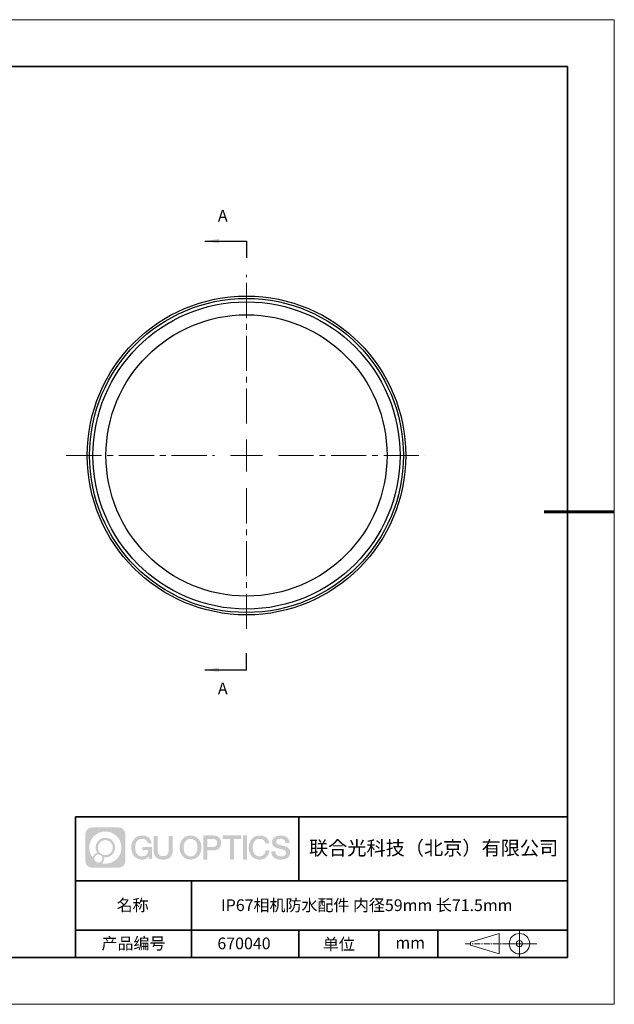
# Model space of a CAD drawing. Units: millimetres. Extents: x 12016 to 37473, y -9451 to -5016.
# Drawn here: x 12186 to 12313, y -7569 to -7359 of the extents above; entities that cross this region are included whole.
import ezdxf

# ---------------------------------------------------------------- set-up
doc = ezdxf.new("R2010")
doc.units = ezdxf.units.MM
doc.header["$LTSCALE"] = 10
doc.linetypes.add('CENTER', pattern=[2, 1.25, -0.25, 0.25, -0.25])
doc.linetypes.add('CENTER2', pattern=[1.125, 0.75, -0.125, 0.125, -0.125])
doc.layers.add('1轮廓实线层', color=7, linetype='Continuous')
doc.layers.add('6文字层', color=3, linetype='Continuous')
for name, color, linetype, lineweight in [('3中心线层', 1, 'CENTER', 9), ('7标注层', 4, 'Continuous', 5), ('粗实线层', 7, 'Continuous', 35), ('细实线层', 7, 'Continuous', 18)]:
    doc.layers.add(name, color=color, linetype=linetype, lineweight=lineweight)
doc.styles.get("Standard").update_dxf_attribs({"font": 'simhei.ttf'})
doc.styles.add('TH-GBD2M', font='calibri.ttf', dxfattribs={"width": 0.8, "height": 2.5})
doc.dimstyles.new('TH-GBD2M', dxfattribs={"dimtxt": 2.5, "dimasz": 3, "dimexe": 2, "dimexo": 0, "dimgap": 1.5, "dimtad": 1, "dimdec": 4, "dimzin": 9, "dimdsep": 46, "dimtxsty": 'TH-GBD2M', "dimcen": 0, "dimclrt": 3, "dimadec": 0, "dimazin": 3, "dimtfac": 1, "dimtdec": 4, "dimtofl": 0, "dimtmove": 0, "dimatfit": 3, "dimfxl": 1, "dimtolj": 1, "dimtzin": 0, "dimarcsym": 0})

# ---------------------------------------------------------------- blocks, each defined once
blk = doc.blocks.new('*X96')
at = {"layer": '粗实线层'}
for p, q in [((138.5, 95), (-138.5, 95)), ((138.5, -95), (138.5, 95)), ((-138.5, -95), (138.5, -95))]:
    blk.add_line(p, q, dxfattribs=at)
at = {"layer": '粗实线层', "lineweight": 60}
blk.add_line((148.5, 0), (133.5, 0), dxfattribs=at)
at = {"layer": '细实线层'}
for p, q in [((148.5, 105), (-148.5, 105)), ((148.5, -105), (148.5, 105)), ((-148.5, -105), (148.5, -105))]:
    blk.add_line(p, q, dxfattribs=at)
blk = doc.blocks.new('*U101')
at = {"layer": '3中心线层', "color": 0, "linetype": 'CENTER2', "transparency": 16777216}
for p, q in [((0, 6.8), (0, 38.56)), ((-38.48, 0), (-6.8, 0)), ((6.8, 0), (38.06, 0)), ((0, -37.01), (0, -6.8))]:
    blk.add_line(p, q, dxfattribs=at)
at = {"layer": '3中心线层', "color": 0, "linetype": 'Continuous', "transparency": 16777216}
for p, q in [((0, -3.4), (0, 3.4)), ((-3.4, 0), (3.4, 0))]:
    blk.add_line(p, q, dxfattribs=at)

msp = doc.modelspace()

# ---------------------------------------------------------------- hatches: boundary and pattern name
at = {"layer": '3中心线层'}
h = msp.add_hatch(color=0, dxfattribs=at)
h.dxf.hatch_style = 1
edge = h.paths.add_edge_path()
edge.add_spline(control_points=[(12208.18338, -7533.09481), (12208.18338, -7532.28094), (12207.52361, -7531.62116), (12206.70973, -7531.62116)], knot_values=[7, 7, 7, 7, 8, 8, 8, 8], degree=3, periodic=0)
edge.add_spline(control_points=[(12206.70973, -7531.62116), (12206.70973, -7531.62116), (12201.06075, -7531.62116), (12201.06075, -7531.62116)], knot_values=[0, 0, 0, 0, 1, 1, 1, 1], degree=3, periodic=0)
edge.add_spline(control_points=[(12201.06075, -7531.62116), (12200.24688, -7531.62116), (12199.5871, -7532.28094), (12199.5871, -7533.09481), (12199.5871, -7533.09481), (12199.5871, -7538.74379), (12199.5871, -7538.74379)], knot_values=[1, 1, 1, 1, 2, 2, 2, 3, 3, 3, 3], degree=3, periodic=0)
edge.add_spline(control_points=[(12199.5871, -7538.74379), (12199.5871, -7539.55767), (12200.24688, -7540.21744), (12201.06075, -7540.21744), (12201.06075, -7540.21744), (12206.70973, -7540.21744), (12206.70973, -7540.21744)], knot_values=[3, 3, 3, 3, 4, 4, 4, 5, 5, 5, 5], degree=3, periodic=0)
edge.add_spline(control_points=[(12206.70973, -7540.21744), (12207.52361, -7540.21744), (12208.18338, -7539.55767), (12208.18338, -7538.74379), (12208.18338, -7538.74379), (12208.18338, -7533.09481), (12208.18338, -7533.09481)], knot_values=[5, 5, 5, 5, 6, 6, 6, 7, 7, 7, 7], degree=3, periodic=0)
edge = h.paths.add_edge_path(flags=16)
edge.add_spline(control_points=[(12200.44673, -7535.9193), (12200.44673, -7534.02027), (12201.98623, -7532.48079), (12203.88526, -7532.48079)], knot_values=[10, 10, 10, 10, 11, 11, 11, 11], degree=3, periodic=0)
edge.add_spline(control_points=[(12203.88526, -7532.48079), (12205.78429, -7532.48079), (12207.32375, -7534.02027), (12207.32375, -7535.9193)], knot_values=[11, 11, 11, 11, 12, 12, 12, 12], degree=3, periodic=0)
edge.add_spline(control_points=[(12207.32375, -7535.9193), (12207.32375, -7537.81834), (12205.78429, -7539.35782), (12203.88526, -7539.35782)], knot_values=[12, 12, 12, 12, 13, 13, 13, 13], degree=3, periodic=0)
edge.add_spline(control_points=[(12203.88526, -7539.35782), (12203.61617, -7539.35782), (12203.35475, -7539.32578), (12203.10356, -7539.26708)], knot_values=[0, 0, 0, 0, 1, 1, 1, 1], degree=3, periodic=0)
edge.add_spline(control_points=[(12203.10356, -7539.26708), (12203.42716, -7539.04593), (12203.63963, -7538.67412), (12203.63963, -7538.25258)], knot_values=[1, 1, 1, 1, 2, 2, 2, 2], degree=3, periodic=0)
edge.add_spline(control_points=[(12203.63963, -7538.25258), (12203.63963, -7538.16182), (12203.6295, -7538.07347), (12203.61081, -7537.98831)], knot_values=[2, 2, 2, 2, 3, 3, 3, 3], degree=3, periodic=0)
edge.add_spline(control_points=[(12203.61081, -7537.98831), (12203.70067, -7538.00022), (12203.79215, -7538.00697), (12203.88525, -7538.00697)], knot_values=[3, 3, 3, 3, 4, 4, 4, 4], degree=3, periodic=0)
edge.add_spline(control_points=[(12203.88525, -7538.00697), (12205.03824, -7538.00697), (12205.97291, -7537.07229), (12205.97291, -7535.9193)], knot_values=[4, 4, 4, 4, 5, 5, 5, 5], degree=3, periodic=0)
edge.add_spline(control_points=[(12205.97291, -7535.9193), (12205.97291, -7534.76632), (12205.03824, -7533.83163), (12203.88525, -7533.83163), (12202.73227, -7533.83163), (12201.79758, -7534.76632), (12201.79758, -7535.9193)], knot_values=[5, 5, 5, 5, 6, 6, 6, 7, 7, 7, 7], degree=3, periodic=0)
edge.add_spline(control_points=[(12201.79758, -7535.9193), (12201.79758, -7536.33878), (12201.92164, -7536.72912), (12202.13459, -7537.0563)], knot_values=[7, 7, 7, 7, 8, 8, 8, 8], degree=3, periodic=0)
edge.add_spline(control_points=[(12202.13459, -7537.0563), (12201.65009, -7537.16807), (12201.27514, -7537.56616), (12201.19815, -7538.06305)], knot_values=[8, 8, 8, 8, 9, 9, 9, 9], degree=3, periodic=0)
edge.add_spline(control_points=[(12201.19815, -7538.06305), (12200.72837, -7537.47514), (12200.44673, -7536.73037), (12200.44673, -7535.9193)], knot_values=[9, 9, 9, 9, 10, 10, 10, 10], degree=3, periodic=0)
edge = h.paths.add_edge_path(flags=16)
edge.add_spline(control_points=[(12202.28879, -7535.9193), (12202.28879, -7535.03761), (12203.00356, -7534.32285), (12203.88525, -7534.32285), (12204.76694, -7534.32285), (12205.4817, -7535.03761), (12205.4817, -7535.9193), (12205.4817, -7536.801), (12204.76694, -7537.51575), (12203.88525, -7537.51575), (12203.00356, -7537.51575), (12202.28879, -7536.801), (12202.28879, -7535.9193)], knot_values=[0, 0, 0, 0, 1, 1, 1, 2, 2, 2, 3, 3, 3, 4, 4, 4, 4], degree=3, periodic=0)
edge = h.paths.add_edge_path(flags=16)
edge.add_spline(control_points=[(12201.55197, -7538.25258), (12201.55197, -7537.77782), (12201.93684, -7537.39295), (12202.4116, -7537.39295), (12202.88636, -7537.39295), (12203.27122, -7537.77782), (12203.27122, -7538.25258)], knot_values=[1, 1, 1, 1, 2, 2, 2, 3, 3, 3, 3], degree=3, periodic=0)
edge.add_spline(control_points=[(12203.27122, -7538.25258), (12203.27122, -7538.72734), (12202.88636, -7539.11221), (12202.4116, -7539.11221)], knot_values=[3, 3, 3, 3, 4, 4, 4, 4], degree=3, periodic=0)
edge.add_spline(control_points=[(12202.4116, -7539.11221), (12201.93684, -7539.11221), (12201.55197, -7538.72734), (12201.55197, -7538.25258)], knot_values=[0, 0, 0, 0, 1, 1, 1, 1], degree=3, periodic=0)
edge = h.paths.add_edge_path()
edge.add_spline(control_points=[(12212.95428, -7535.02048), (12212.95428, -7535.02048), (12213.77767, -7535.02048), (12213.77767, -7535.02048), (12213.64942, -7533.91033), (12212.76527, -7533.33801), (12211.71242, -7533.33801)], knot_values=[5, 5, 5, 5, 6, 6, 6, 7, 7, 7, 7], degree=3, periodic=0)
edge.add_spline(control_points=[(12211.71242, -7533.33801), (12210.26812, -7533.33801), (12209.40424, -7534.51024), (12209.40424, -7535.91689)], knot_values=[4, 4, 4, 4, 5, 5, 5, 5], degree=3, periodic=0)
edge.add_spline(control_points=[(12209.40424, -7535.91689), (12209.40424, -7537.32357), (12210.26812, -7538.49578), (12211.71242, -7538.49578)], knot_values=[3, 3, 3, 3, 4, 4, 4, 4], degree=3, periodic=0)
edge.add_spline(control_points=[(12211.71242, -7538.49578), (12212.29958, -7538.49578), (12212.7113, -7538.3234), (12213.16346, -7537.79934)], knot_values=[2, 2, 2, 2, 3, 3, 3, 3], degree=3, periodic=0)
edge.add_spline(control_points=[(12213.16346, -7537.79934), (12213.16346, -7537.79934), (12213.29171, -7538.37856), (12213.29171, -7538.37856), (12213.29171, -7538.37856), (12213.4267, -7538.37856), (12213.56168, -7538.37856)], knot_values=[0.5, 0.5, 0.5, 0.5, 1.5, 1.5, 1.5, 2, 2, 2, 2], degree=3, periodic=0)
edge.add_spline(control_points=[(12213.56168, -7538.37856), (12213.69666, -7538.37856), (12213.83164, -7538.37856), (12213.83164, -7538.37856), (12213.83164, -7538.37856), (12213.83164, -7538.21648), (12213.83164, -7537.97336)], knot_values=[14.749965, 14.749965, 14.749965, 14.749965, 15.249965, 15.249965, 15.249965, 15.5, 15.5, 15.5, 15.5], degree=3, periodic=0)
edge.add_spline(control_points=[(12213.83164, -7537.97336), (12213.83164, -7537.73027), (12213.83164, -7537.40619), (12213.83164, -7537.08211)], knot_values=[14.49997, 14.49997, 14.49997, 14.49997, 14.749965, 14.749965, 14.749965, 14.749965], degree=3, periodic=0)
edge.add_spline(control_points=[(12213.83164, -7537.08211), (12213.83164, -7536.92007), (12213.83164, -7536.75803), (12213.83164, -7536.60612)], knot_values=[14.3749725, 14.3749725, 14.3749725, 14.3749725, 14.49997, 14.49997, 14.49997, 14.49997], degree=3, periodic=0)
edge.add_spline(control_points=[(12213.83164, -7536.60612), (12213.83164, -7536.37826), (12213.83164, -7536.17319), (12213.83164, -7536.02509)], knot_values=[14.18747625, 14.18747625, 14.18747625, 14.18747625, 14.3749725, 14.3749725, 14.3749725, 14.3749725], degree=3, periodic=0)
edge.add_spline(control_points=[(12213.83164, -7536.02509), (12213.83164, -7535.97573), (12213.83164, -7535.93269), (12213.83164, -7535.89725)], knot_values=[14.1249775, 14.1249775, 14.1249775, 14.1249775, 14.18747625, 14.18747625, 14.18747625, 14.18747625], degree=3, periodic=0)
edge.add_spline(control_points=[(12213.83164, -7535.89725), (12213.83164, -7535.87953), (12213.83164, -7535.86371), (12213.83164, -7535.84994)], knot_values=[14.093728125, 14.093728125, 14.093728125, 14.093728125, 14.1249775, 14.1249775, 14.1249775, 14.1249775], degree=3, periodic=0)
edge.add_spline(control_points=[(12213.83164, -7535.84994), (12213.83164, -7535.83618), (12213.83164, -7535.82447), (12213.83164, -7535.81498)], knot_values=[14.06247875, 14.06247875, 14.06247875, 14.06247875, 14.093728125, 14.093728125, 14.093728125, 14.093728125], degree=3, periodic=0)
edge.add_spline(control_points=[(12213.83164, -7535.78588), (12213.83164, -7535.78588), (12213.83164, -7535.78588), (12213.83164, -7535.78588), (12213.83164, -7535.78588), (12213.83164, -7535.78589), (12213.83164, -7535.78589)], knot_values=[13.999979582, 13.999979582, 13.999979582, 13.999979582, 14, 14, 14, 14.000712407, 14.000712407, 14.000712407, 14.000712407], degree=3, periodic=0)
edge.add_spline(control_points=[(12213.83164, -7535.78588), (12213.8316, -7535.78588), (12213.31867, -7535.78588), (12212.80575, -7535.78588)], knot_values=[13.49999, 13.49999, 13.49999, 13.49999, 13.999979582, 13.999979582, 13.999979582, 13.999979582], degree=3, periodic=0)
edge.add_spline(control_points=[(12212.80575, -7535.78588), (12212.29283, -7535.78588), (12211.77992, -7535.78588), (12211.77992, -7535.78588), (12211.77992, -7535.78588), (12211.77992, -7535.78588), (12211.77992, -7535.78589)], knot_values=[12.999023436, 12.999023436, 12.999023436, 12.999023436, 13.499013436, 13.499013436, 13.499013436, 13.49999, 13.49999, 13.49999, 13.49999], degree=3, periodic=0)
edge.add_spline(control_points=[(12211.77992, -7535.79324), (12211.77992, -7535.79564), (12211.77992, -7535.7986), (12211.77992, -7535.80208)], knot_values=[12.906251875, 12.906251875, 12.906251875, 12.906251875, 12.93750125, 12.93750125, 12.93750125, 12.93750125], degree=3, periodic=0)
edge.add_spline(control_points=[(12211.77992, -7535.81403), (12211.77992, -7535.82299), (12211.77992, -7535.83386), (12211.77992, -7535.84634)], knot_values=[12.81250375, 12.81250375, 12.81250375, 12.81250375, 12.8750025, 12.8750025, 12.8750025, 12.8750025], degree=3, periodic=0)
edge.add_spline(control_points=[(12211.77992, -7535.84634), (12211.77992, -7535.85881), (12211.77992, -7535.87288), (12211.77992, -7535.88824)], knot_values=[12.750005, 12.750005, 12.750005, 12.750005, 12.81250375, 12.81250375, 12.81250375, 12.81250375], degree=3, periodic=0)
edge.add_spline(control_points=[(12211.77992, -7535.88824), (12211.77992, -7535.91894), (12211.77992, -7535.95476), (12211.77992, -7535.99315)], knot_values=[12.6250075, 12.6250075, 12.6250075, 12.6250075, 12.750005, 12.750005, 12.750005, 12.750005], degree=3, periodic=0)
edge.add_spline(control_points=[(12211.77992, -7535.99315), (12211.77992, -7536.03153), (12211.77992, -7536.07247), (12211.77992, -7536.11341)], knot_values=[12.50001, 12.50001, 12.50001, 12.50001, 12.6250075, 12.6250075, 12.6250075, 12.6250075], degree=3, periodic=0)
edge.add_spline(control_points=[(12211.77992, -7536.11341), (12211.77992, -7536.19529), (12211.77992, -7536.27718), (12211.77992, -7536.33859)], knot_values=[12.250015, 12.250015, 12.250015, 12.250015, 12.50001, 12.50001, 12.50001, 12.50001], degree=3, periodic=0)
edge.add_spline(control_points=[(12211.77992, -7536.33859), (12211.77992, -7536.40001), (12211.77992, -7536.44096), (12211.77992, -7536.44096), (12211.77992, -7536.44096), (12211.77992, -7536.44096), (12211.77992, -7536.44096)], knot_values=[11.999287593, 11.999287593, 11.999287593, 11.999287593, 12.249302593, 12.249302593, 12.249302593, 12.250015, 12.250015, 12.250015, 12.250015], degree=3, periodic=0)
edge.add_spline(control_points=[(12211.79431, -7536.44096), (12211.799, -7536.44096), (12211.8048, -7536.44096), (12211.8116, -7536.44096)], knot_values=[11.906271875, 11.906271875, 11.906271875, 11.906271875, 11.93752125, 11.93752125, 11.93752125, 11.93752125], degree=3, periodic=0)
edge.add_spline(control_points=[(12211.8116, -7536.44096), (12211.81841, -7536.44096), (12211.82624, -7536.44096), (12211.835, -7536.44096)], knot_values=[11.8750225, 11.8750225, 11.8750225, 11.8750225, 11.906271875, 11.906271875, 11.906271875, 11.906271875], degree=3, periodic=0)
edge.add_spline(control_points=[(12211.835, -7536.44096), (12211.85253, -7536.44096), (12211.87382, -7536.44096), (12211.89823, -7536.44096)], knot_values=[11.81252375, 11.81252375, 11.81252375, 11.81252375, 11.8750225, 11.8750225, 11.8750225, 11.8750225], degree=3, periodic=0)
edge.add_spline(control_points=[(12211.89823, -7536.44096), (12211.92265, -7536.44096), (12211.9502, -7536.44096), (12211.98025, -7536.44096)], knot_values=[11.750025, 11.750025, 11.750025, 11.750025, 11.81252375, 11.81252375, 11.81252375, 11.81252375], degree=3, periodic=0)
edge.add_spline(control_points=[(12211.98025, -7536.44096), (12212.04035, -7536.44096), (12212.11048, -7536.44096), (12212.18561, -7536.44096)], knot_values=[11.6250275, 11.6250275, 11.6250275, 11.6250275, 11.750025, 11.750025, 11.750025, 11.750025], degree=3, periodic=0)
edge.add_spline(control_points=[(12212.18561, -7536.44096), (12212.26074, -7536.44096), (12212.34089, -7536.44096), (12212.42103, -7536.44096)], knot_values=[11.50003, 11.50003, 11.50003, 11.50003, 11.6250275, 11.6250275, 11.6250275, 11.6250275], degree=3, periodic=0)
edge.add_spline(control_points=[(12212.42103, -7536.44096), (12212.58132, -7536.44096), (12212.74162, -7536.44096), (12212.86184, -7536.44096)], knot_values=[11.250035, 11.250035, 11.250035, 11.250035, 11.50003, 11.50003, 11.50003, 11.50003], degree=3, periodic=0)
edge.add_spline(control_points=[(12212.86184, -7536.44096), (12212.98209, -7536.44096), (12213.06226, -7536.44096), (12213.06226, -7536.44096), (12213.04874, -7537.2753), (12212.57631, -7537.80625), (12211.71242, -7537.79245)], knot_values=[10, 10, 10, 10, 10.250035, 10.250035, 10.250035, 11.250035, 11.250035, 11.250035, 11.250035], degree=3, periodic=0)
edge.add_spline(control_points=[(12211.71242, -7537.79245), (12210.67984, -7537.79245), (12210.2479, -7536.86158), (12210.2479, -7535.91689)], knot_values=[9, 9, 9, 9, 10, 10, 10, 10], degree=3, periodic=0)
edge.add_spline(control_points=[(12210.2479, -7535.91689), (12210.2479, -7534.97223), (12210.67984, -7534.04134), (12211.71242, -7534.04134)], knot_values=[8, 8, 8, 8, 9, 9, 9, 9], degree=3, periodic=0)
edge.add_spline(control_points=[(12211.71242, -7534.04134), (12212.31985, -7534.04134), (12212.87325, -7534.37232), (12212.95428, -7535.02048)], knot_values=[7, 7, 7, 7, 8, 8, 8, 8], degree=3, periodic=0)
edge = h.paths.add_edge_path()
edge.add_spline(control_points=[(12215.06628, -7536.32613), (12215.06628, -7536.32613), (12215.06628, -7533.46081), (12215.06628, -7533.46081), (12215.06628, -7533.46081), (12214.84986, -7533.46081), (12214.63344, -7533.46081)], knot_values=[0.5, 0.5, 0.5, 0.5, 1.5, 1.5, 1.5, 2, 2, 2, 2], degree=3, periodic=0)
edge.add_spline(control_points=[(12214.63344, -7533.46081), (12214.41701, -7533.46081), (12214.20059, -7533.46081), (12214.20059, -7533.46081), (12214.20059, -7533.46081), (12214.20059, -7534.24775), (12214.20059, -7535.03468)], knot_values=[9.5, 9.5, 9.5, 9.5, 10, 10, 10, 10.5, 10.5, 10.5, 10.5], degree=3, periodic=0)
edge.add_spline(control_points=[(12214.20059, -7535.03468), (12214.20059, -7535.82161), (12214.20059, -7536.60854), (12214.20059, -7536.60854), (12214.20059, -7537.86899), (12215.0109, -7538.49578), (12216.22982, -7538.49578)], knot_values=[8, 8, 8, 8, 8.5, 8.5, 8.5, 9.5, 9.5, 9.5, 9.5], degree=3, periodic=0)
edge.add_spline(control_points=[(12216.22982, -7538.49578), (12217.44874, -7538.49578), (12218.25904, -7537.86899), (12218.25904, -7536.60854)], knot_values=[7, 7, 7, 7, 8, 8, 8, 8], degree=3, periodic=0)
edge.add_spline(control_points=[(12218.25904, -7536.60854), (12218.25904, -7536.60854), (12218.25904, -7533.46081), (12218.25904, -7533.46081), (12218.25904, -7533.46081), (12218.04261, -7533.46081), (12217.82617, -7533.46081)], knot_values=[5.5, 5.5, 5.5, 5.5, 6.5, 6.5, 6.5, 7, 7, 7, 7], degree=3, periodic=0)
edge.add_spline(control_points=[(12217.82617, -7533.46081), (12217.60974, -7533.46081), (12217.39331, -7533.46081), (12217.39331, -7533.46081), (12217.39331, -7533.46081), (12217.39331, -7534.17714), (12217.39331, -7534.89347)], knot_values=[4.5, 4.5, 4.5, 4.5, 5, 5, 5, 5.5, 5.5, 5.5, 5.5], degree=3, periodic=0)
edge.add_spline(control_points=[(12217.39331, -7534.89347), (12217.39331, -7535.6098), (12217.39331, -7536.32613), (12217.39331, -7536.32613), (12217.39331, -7536.98736), (12217.35176, -7537.75191), (12216.22982, -7537.75191)], knot_values=[3, 3, 3, 3, 3.5, 3.5, 3.5, 4.5, 4.5, 4.5, 4.5], degree=3, periodic=0)
edge.add_spline(control_points=[(12216.22982, -7537.75191), (12215.10783, -7537.75191), (12215.06628, -7536.98736), (12215.06628, -7536.32613)], knot_values=[2, 2, 2, 2, 3, 3, 3, 3], degree=3, periodic=0)
edge = h.paths.add_edge_path()
edge.add_spline(control_points=[(12224.40821, -7535.92346), (12224.40821, -7537.32325), (12223.53366, -7538.48972), (12222.07153, -7538.48972), (12220.60939, -7538.48972), (12219.73484, -7537.32325), (12219.73484, -7535.92346), (12219.73484, -7534.52368), (12220.60939, -7533.35719), (12222.07153, -7533.35719), (12223.53366, -7533.35719), (12224.40821, -7534.52368), (12224.40821, -7535.92346)], knot_values=[0, 0, 0, 0, 1, 1, 1, 2, 2, 2, 3, 3, 3, 4, 4, 4, 4], degree=3, periodic=0)
edge = h.paths.add_edge_path(flags=16)
edge.add_spline(control_points=[(12222.07153, -7534.05708), (12223.1169, -7534.05708), (12223.55417, -7534.98341), (12223.55417, -7535.92346)], knot_values=[2, 2, 2, 2, 3, 3, 3, 3], degree=3, periodic=0)
edge.add_spline(control_points=[(12223.55417, -7535.92346), (12223.55417, -7536.86352), (12223.1169, -7537.78984), (12222.07153, -7537.78984)], knot_values=[1, 1, 1, 1, 2, 2, 2, 2], degree=3, periodic=0)
edge.add_spline(control_points=[(12222.07153, -7537.78984), (12221.02619, -7537.78984), (12220.58892, -7536.86352), (12220.58892, -7535.92346)], knot_values=[0, 0, 0, 0, 1, 1, 1, 1], degree=3, periodic=0)
edge.add_spline(control_points=[(12220.58892, -7535.92346), (12220.58892, -7534.98341), (12221.02619, -7534.05708), (12222.07153, -7534.05708)], knot_values=[3, 3, 3, 3, 4, 4, 4, 4], degree=3, periodic=0)
edge = h.paths.add_edge_path()
edge.add_spline(control_points=[(12228.58964, -7534.93446), (12228.58964, -7534.29156), (12228.32319, -7533.33801), (12226.92936, -7533.33801)], knot_values=[1, 1, 1, 1, 2, 2, 2, 2], degree=3, periodic=0)
edge.add_spline(control_points=[(12226.92936, -7533.33801), (12226.92936, -7533.33801), (12224.77716, -7533.33801), (12224.77716, -7533.33801), (12224.77716, -7533.33801), (12224.77716, -7533.66046), (12224.77716, -7534.14411)], knot_values=[6.749965, 6.749965, 6.749965, 6.749965, 7.749965, 7.749965, 7.749965, 8, 8, 8, 8], degree=3, periodic=0)
edge.add_spline(control_points=[(12224.77716, -7534.14411), (12224.77716, -7534.62769), (12224.77716, -7535.27242), (12224.77716, -7535.91713)], knot_values=[6.49997, 6.49997, 6.49997, 6.49997, 6.749965, 6.749965, 6.749965, 6.749965], degree=3, periodic=0)
edge.add_spline(control_points=[(12224.77716, -7535.91713), (12224.77716, -7536.23948), (12224.77716, -7536.56183), (12224.77716, -7536.86403)], knot_values=[6.3749725, 6.3749725, 6.3749725, 6.3749725, 6.49997, 6.49997, 6.49997, 6.49997], degree=3, periodic=0)
edge.add_spline(control_points=[(12224.77716, -7536.86403), (12224.77716, -7537.16623), (12224.77716, -7537.44827), (12224.77716, -7537.69002)], knot_values=[6.249975, 6.249975, 6.249975, 6.249975, 6.3749725, 6.3749725, 6.3749725, 6.3749725], degree=3, periodic=0)
edge.add_spline(control_points=[(12224.77716, -7537.69002), (12224.77716, -7537.8109), (12224.77716, -7537.9217), (12224.77716, -7538.01991)], knot_values=[6.18747625, 6.18747625, 6.18747625, 6.18747625, 6.249975, 6.249975, 6.249975, 6.249975], degree=3, periodic=0)
edge.add_spline(control_points=[(12224.77716, -7538.01991), (12224.77716, -7538.11811), (12224.77716, -7538.20373), (12224.77716, -7538.27423)], knot_values=[6.1249775, 6.1249775, 6.1249775, 6.1249775, 6.18747625, 6.18747625, 6.18747625, 6.18747625], degree=3, periodic=0)
edge.add_spline(control_points=[(12224.77716, -7538.27423), (12224.77716, -7538.30948), (12224.77716, -7538.34096), (12224.77716, -7538.36834)], knot_values=[6.093728125, 6.093728125, 6.093728125, 6.093728125, 6.1249775, 6.1249775, 6.1249775, 6.1249775], degree=3, periodic=0)
edge.add_spline(control_points=[(12224.77716, -7538.36834), (12224.77716, -7538.39572), (12224.77716, -7538.41901), (12224.77716, -7538.43789)], knot_values=[6.06247875, 6.06247875, 6.06247875, 6.06247875, 6.093728125, 6.093728125, 6.093728125, 6.093728125], degree=3, periodic=0)
edge.add_spline(control_points=[(12224.77716, -7538.43789), (12224.77716, -7538.44733), (12224.77716, -7538.45567), (12224.77716, -7538.46287)], knot_values=[6.046854062, 6.046854062, 6.046854062, 6.046854062, 6.06247875, 6.06247875, 6.06247875, 6.06247875], degree=3, periodic=0)
edge.add_spline(control_points=[(12224.77716, -7538.46287), (12224.77716, -7538.47007), (12224.77716, -7538.47613), (12224.77716, -7538.481)], knot_values=[6.031229375, 6.031229375, 6.031229375, 6.031229375, 6.046854063, 6.046854063, 6.046854063, 6.046854063], degree=3, periodic=0)
edge.add_spline(control_points=[(12224.77716, -7538.49578), (12224.77716, -7538.49578), (12224.77716, -7538.49578), (12224.77716, -7538.49578), (12224.77716, -7538.49578), (12224.77716, -7538.49578), (12224.77716, -7538.49578)], knot_values=[5.999979147, 5.999979147, 5.999979147, 5.999979147, 6, 6, 6, 6.000468271, 6.000468271, 6.000468271, 6.000468271], degree=3, periodic=0)
edge.add_spline(control_points=[(12224.77716, -7538.49578), (12224.77718, -7538.49578), (12224.99069, -7538.49578), (12225.20421, -7538.49578)], knot_values=[5.49999, 5.49999, 5.49999, 5.49999, 5.999979147, 5.999979147, 5.999979147, 5.999979147], degree=3, periodic=0)
edge.add_spline(control_points=[(12225.20421, -7538.49578), (12225.41772, -7538.49578), (12225.63123, -7538.49578), (12225.63123, -7538.49578), (12225.63123, -7538.49578), (12225.63123, -7538.49578), (12225.63123, -7538.49578)], knot_values=[4.999511718, 4.999511718, 4.999511718, 4.999511718, 5.499501718, 5.499501718, 5.499501718, 5.49999, 5.49999, 5.49999, 5.49999], degree=3, periodic=0)
edge.add_spline(control_points=[(12225.63123, -7538.48314), (12225.63123, -7538.48038), (12225.63123, -7538.47718), (12225.63123, -7538.47355)], knot_values=[4.93750125, 4.93750125, 4.93750125, 4.93750125, 4.953125938, 4.953125938, 4.953125938, 4.953125938], degree=3, periodic=0)
edge.add_spline(control_points=[(12225.63123, -7538.47355), (12225.63123, -7538.4663), (12225.63123, -7538.45736), (12225.63123, -7538.44685)], knot_values=[4.906251875, 4.906251875, 4.906251875, 4.906251875, 4.93750125, 4.93750125, 4.93750125, 4.93750125], degree=3, periodic=0)
edge.add_spline(control_points=[(12225.63123, -7538.44685), (12225.63123, -7538.43634), (12225.63123, -7538.42426), (12225.63123, -7538.41073)], knot_values=[4.8750025, 4.8750025, 4.8750025, 4.8750025, 4.906251875, 4.906251875, 4.906251875, 4.906251875], degree=3, periodic=0)
edge.add_spline(control_points=[(12225.63123, -7538.41073), (12225.63123, -7538.38367), (12225.63123, -7538.35081), (12225.63123, -7538.31312)], knot_values=[4.81250375, 4.81250375, 4.81250375, 4.81250375, 4.8750025, 4.8750025, 4.8750025, 4.8750025], degree=3, periodic=0)
edge.add_spline(control_points=[(12225.63123, -7538.31312), (12225.63123, -7538.27543), (12225.63123, -7538.23291), (12225.63123, -7538.18652)], knot_values=[4.750005, 4.750005, 4.750005, 4.750005, 4.81250375, 4.81250375, 4.81250375, 4.81250375], degree=3, periodic=0)
edge.add_spline(control_points=[(12225.63123, -7538.18652), (12225.63123, -7538.09374), (12225.63123, -7537.9855), (12225.63123, -7537.86953)], knot_values=[4.6250075, 4.6250075, 4.6250075, 4.6250075, 4.750005, 4.750005, 4.750005, 4.750005], degree=3, periodic=0)
edge.add_spline(control_points=[(12225.63123, -7537.86953), (12225.63123, -7537.75356), (12225.63123, -7537.62986), (12225.63123, -7537.50615)], knot_values=[4.50001, 4.50001, 4.50001, 4.50001, 4.6250075, 4.6250075, 4.6250075, 4.6250075], degree=3, periodic=0)
edge.add_spline(control_points=[(12225.63123, -7537.50615), (12225.63123, -7537.25874), (12225.63123, -7537.01133), (12225.63123, -7536.82576)], knot_values=[4.250015, 4.250015, 4.250015, 4.250015, 4.50001, 4.50001, 4.50001, 4.50001], degree=3, periodic=0)
edge.add_spline(control_points=[(12225.63123, -7536.82576), (12225.63123, -7536.64019), (12225.63123, -7536.51646), (12225.63123, -7536.51646), (12225.63123, -7536.51646), (12225.63123, -7536.51646), (12225.63123, -7536.51646)], knot_values=[3.999287593, 3.999287593, 3.999287593, 3.999287593, 4.249302593, 4.249302593, 4.249302593, 4.250015, 4.250015, 4.250015, 4.250015], degree=3, periodic=0)
edge.add_spline(control_points=[(12225.6458, -7536.51646), (12225.65055, -7536.51646), (12225.65641, -7536.51646), (12225.6633, -7536.51646)], knot_values=[3.906271875, 3.906271875, 3.906271875, 3.906271875, 3.93752125, 3.93752125, 3.93752125, 3.93752125], degree=3, periodic=0)
edge.add_spline(control_points=[(12225.6633, -7536.51646), (12225.6702, -7536.51646), (12225.67812, -7536.51646), (12225.68699, -7536.51646)], knot_values=[3.8750225, 3.8750225, 3.8750225, 3.8750225, 3.906271875, 3.906271875, 3.906271875, 3.906271875], degree=3, periodic=0)
edge.add_spline(control_points=[(12225.68699, -7536.51646), (12225.70474, -7536.51646), (12225.72628, -7536.51646), (12225.751, -7536.51646)], knot_values=[3.81252375, 3.81252375, 3.81252375, 3.81252375, 3.8750225, 3.8750225, 3.8750225, 3.8750225], degree=3, periodic=0)
edge.add_spline(control_points=[(12225.751, -7536.51646), (12225.77572, -7536.51646), (12225.8036, -7536.51646), (12225.83403, -7536.51646)], knot_values=[3.750025, 3.750025, 3.750025, 3.750025, 3.81252375, 3.81252375, 3.81252375, 3.81252375], degree=3, periodic=0)
edge.add_spline(control_points=[(12225.83403, -7536.51646), (12225.89487, -7536.51646), (12225.96586, -7536.51646), (12226.04192, -7536.51646)], knot_values=[3.6250275, 3.6250275, 3.6250275, 3.6250275, 3.750025, 3.750025, 3.750025, 3.750025], degree=3, periodic=0)
edge.add_spline(control_points=[(12226.04192, -7536.51646), (12226.11797, -7536.51646), (12226.1991, -7536.51646), (12226.28024, -7536.51646)], knot_values=[3.50003, 3.50003, 3.50003, 3.50003, 3.6250275, 3.6250275, 3.6250275, 3.6250275], degree=3, periodic=0)
edge.add_spline(control_points=[(12226.28024, -7536.51646), (12226.4425, -7536.51646), (12226.60477, -7536.51646), (12226.72647, -7536.51646)], knot_values=[3.250035, 3.250035, 3.250035, 3.250035, 3.50003, 3.50003, 3.50003, 3.50003], degree=3, periodic=0)
edge.add_spline(control_points=[(12226.72647, -7536.51646), (12226.8482, -7536.51646), (12226.92936, -7536.51646), (12226.92936, -7536.51646), (12228.32319, -7536.5237), (12228.58964, -7535.57015), (12228.58964, -7534.93446)], knot_values=[2, 2, 2, 2, 2.250035, 2.250035, 2.250035, 3.250035, 3.250035, 3.250035, 3.250035], degree=3, periodic=0)
edge = h.paths.add_edge_path(flags=16)
edge.add_spline(control_points=[(12226.26319, -7534.07483), (12226.42118, -7534.07483), (12226.57918, -7534.07483), (12226.69768, -7534.07483)], knot_values=[3.250015, 3.250015, 3.250015, 3.250015, 3.50001, 3.50001, 3.50001, 3.50001], degree=3, periodic=0)
edge.add_spline(control_points=[(12226.69768, -7534.07483), (12226.81618, -7534.07483), (12226.89519, -7534.07483), (12226.89519, -7534.07483), (12227.34616, -7534.07483), (12227.73557, -7534.24822), (12227.73557, -7534.92725)], knot_values=[2, 2, 2, 2, 2.250015, 2.250015, 2.250015, 3.250015, 3.250015, 3.250015, 3.250015], degree=3, periodic=0)
edge.add_spline(control_points=[(12227.73557, -7534.92725), (12227.73557, -7535.57737), (12227.26414, -7535.77965), (12226.88154, -7535.77965)], knot_values=[1, 1, 1, 1, 2, 2, 2, 2], degree=3, periodic=0)
edge.add_spline(control_points=[(12226.88154, -7535.77965), (12226.88154, -7535.77965), (12225.63123, -7535.77965), (12225.63123, -7535.77965), (12225.63123, -7535.77965), (12225.63123, -7535.35342), (12225.63123, -7534.92721)], knot_values=[4.49999, 4.49999, 4.49999, 4.49999, 5.49999, 5.49999, 5.49999, 6, 6, 6, 6], degree=3, periodic=0)
edge.add_spline(control_points=[(12225.63123, -7534.92721), (12225.63123, -7534.50101), (12225.63123, -7534.07483), (12225.63123, -7534.07483), (12225.63123, -7534.07483), (12225.63123, -7534.07483), (12225.63123, -7534.07483)], knot_values=[3.999267593, 3.999267593, 3.999267593, 3.999267593, 4.499257593, 4.499257593, 4.499257593, 4.49999, 4.49999, 4.49999, 4.49999], degree=3, periodic=0)
edge.add_spline(control_points=[(12225.64542, -7534.07483), (12225.65005, -7534.07483), (12225.65576, -7534.07483), (12225.66247, -7534.07483)], knot_values=[3.906251875, 3.906251875, 3.906251875, 3.906251875, 3.93750125, 3.93750125, 3.93750125, 3.93750125], degree=3, periodic=0)
edge.add_spline(control_points=[(12225.66247, -7534.07483), (12225.66919, -7534.07483), (12225.6769, -7534.07483), (12225.68554, -7534.07483)], knot_values=[3.8750025, 3.8750025, 3.8750025, 3.8750025, 3.906251875, 3.906251875, 3.906251875, 3.906251875], degree=3, periodic=0)
edge.add_spline(control_points=[(12225.68554, -7534.07483), (12225.70282, -7534.07483), (12225.7238, -7534.07483), (12225.74787, -7534.07483)], knot_values=[3.81250375, 3.81250375, 3.81250375, 3.81250375, 3.8750025, 3.8750025, 3.8750025, 3.8750025], degree=3, periodic=0)
edge.add_spline(control_points=[(12225.74787, -7534.07483), (12225.77194, -7534.07483), (12225.79909, -7534.07483), (12225.82872, -7534.07483)], knot_values=[3.750005, 3.750005, 3.750005, 3.750005, 3.81250375, 3.81250375, 3.81250375, 3.81250375], degree=3, periodic=0)
edge.add_spline(control_points=[(12225.82872, -7534.07483), (12225.88796, -7534.07483), (12225.95708, -7534.07483), (12226.03114, -7534.07483)], knot_values=[3.6250075, 3.6250075, 3.6250075, 3.6250075, 3.750005, 3.750005, 3.750005, 3.750005], degree=3, periodic=0)
edge.add_spline(control_points=[(12226.03114, -7534.07483), (12226.1052, -7534.07483), (12226.1842, -7534.07483), (12226.26319, -7534.07483)], knot_values=[3.50001, 3.50001, 3.50001, 3.50001, 3.6250075, 3.6250075, 3.6250075, 3.6250075], degree=3, periodic=0)
h.paths.add_polyline_path([(12232.89332, -7533.33801), (12228.95859, -7533.33801), (12228.95859, -7534.11819), (12230.4971, -7534.11819), (12230.4971, -7538.49578), (12231.34801, -7538.49578), (12231.34801, -7534.11819), (12232.89332, -7534.11819)])
h.paths.add_polyline_path([(12234.12224, -7533.33801), (12233.262, -7533.33801), (12233.262, -7538.49578), (12234.12224, -7538.49578)])
edge = h.paths.add_edge_path()
edge.add_spline(control_points=[(12238.48015, -7535.02048), (12238.69415, -7535.02048), (12238.90816, -7535.02048), (12238.90816, -7535.02048), (12238.80543, -7533.9586), (12237.93567, -7533.3449), (12236.83308, -7533.33801)], knot_values=[8, 8, 8, 8, 8.5, 8.5, 8.5, 9.5, 9.5, 9.5, 9.5], degree=3, periodic=0)
edge.add_spline(control_points=[(12236.83308, -7533.33801), (12235.36751, -7533.33801), (12234.49091, -7534.51024), (12234.49091, -7535.91689)], knot_values=[7, 7, 7, 7, 8, 8, 8, 8], degree=3, periodic=0)
edge.add_spline(control_points=[(12234.49091, -7535.91689), (12234.49091, -7537.32357), (12235.36751, -7538.49578), (12236.83308, -7538.49578)], knot_values=[6, 6, 6, 6, 7, 7, 7, 7], degree=3, periodic=0)
edge.add_spline(control_points=[(12236.83308, -7538.49578), (12238.01788, -7538.49578), (12238.84651, -7537.68212), (12238.915, -7536.50301)], knot_values=[5, 5, 5, 5, 6, 6, 6, 6], degree=3, periodic=0)
edge.add_spline(control_points=[(12238.915, -7536.50301), (12238.915, -7536.50301), (12238.07949, -7536.50301), (12238.07949, -7536.50301), (12238.01104, -7537.22013), (12237.59326, -7537.79245), (12236.83308, -7537.79245)], knot_values=[3, 3, 3, 3, 4, 4, 4, 5, 5, 5, 5], degree=3, periodic=0)
edge.add_spline(control_points=[(12236.83308, -7537.79245), (12235.78529, -7537.79245), (12235.34699, -7536.86158), (12235.34699, -7535.91689)], knot_values=[2, 2, 2, 2, 3, 3, 3, 3], degree=3, periodic=0)
edge.add_spline(control_points=[(12235.34699, -7535.91689), (12235.34699, -7534.97223), (12235.78529, -7534.04134), (12236.83308, -7534.04134)], knot_values=[1, 1, 1, 1, 2, 2, 2, 2], degree=3, periodic=0)
edge.add_spline(control_points=[(12236.83308, -7534.04134), (12237.54534, -7534.04134), (12237.90831, -7534.45507), (12238.05213, -7535.02048)], knot_values=[0, 0, 0, 0, 1, 1, 1, 1], degree=3, periodic=0)
edge.add_spline(control_points=[(12238.05213, -7535.02048), (12238.05213, -7535.02048), (12238.26614, -7535.02048), (12238.48015, -7535.02048)], knot_values=[9.5, 9.5, 9.5, 9.5, 10, 10, 10, 10], degree=3, periodic=0)
edge = h.paths.add_edge_path()
edge.add_spline(control_points=[(12241.36017, -7538.49578), (12242.34966, -7538.49578), (12243.3391, -7538.05447), (12243.3391, -7536.9512)], knot_values=[13, 13, 13, 13, 14, 14, 14, 14], degree=3, periodic=0)
edge.add_spline(control_points=[(12243.3391, -7536.9512), (12243.3391, -7536.44096), (12243.02555, -7535.88932), (12242.37054, -7535.69624)], knot_values=[12, 12, 12, 12, 13, 13, 13, 13], degree=3, periodic=0)
edge.add_spline(control_points=[(12242.37054, -7535.69624), (12242.11272, -7535.62039), (12241.01179, -7535.33769), (12240.93514, -7535.31701)], knot_values=[11, 11, 11, 11, 12, 12, 12, 12], degree=3, periodic=0)
edge.add_spline(control_points=[(12240.93514, -7535.31701), (12240.57975, -7535.22045), (12240.34285, -7535.02739), (12240.34285, -7534.68262)], knot_values=[10, 10, 10, 10, 11, 11, 11, 11], degree=3, periodic=0)
edge.add_spline(control_points=[(12240.34285, -7534.68262), (12240.34285, -7534.18614), (12240.85149, -7534.04134), (12241.25564, -7534.04134)], knot_values=[9, 9, 9, 9, 10, 10, 10, 10], degree=3, periodic=0)
edge.add_spline(control_points=[(12241.25564, -7534.04134), (12241.85489, -7534.04134), (12242.28693, -7534.27579), (12242.32873, -7534.91016)], knot_values=[8, 8, 8, 8, 9, 9, 9, 9], degree=3, periodic=0)
edge.add_spline(control_points=[(12242.32873, -7534.91016), (12242.32873, -7534.91016), (12243.19977, -7534.91016), (12243.19977, -7534.91016), (12243.19977, -7533.88276), (12242.32873, -7533.33801), (12241.29049, -7533.33801)], knot_values=[6, 6, 6, 6, 7, 7, 7, 8, 8, 8, 8], degree=3, periodic=0)
edge.add_spline(control_points=[(12241.29049, -7533.33801), (12240.39161, -7533.33801), (12239.47181, -7533.8), (12239.47181, -7534.78605)], knot_values=[5, 5, 5, 5, 6, 6, 6, 6], degree=3, periodic=0)
edge.add_spline(control_points=[(12239.47181, -7534.78605), (12239.47181, -7535.2963), (12239.72268, -7535.80657), (12240.57279, -7536.03411)], knot_values=[4, 4, 4, 4, 5, 5, 5, 5], degree=3, periodic=0)
edge.add_spline(control_points=[(12240.57279, -7536.03411), (12241.25564, -7536.2203), (12241.70856, -7536.30995), (12242.05699, -7536.44096)], knot_values=[3, 3, 3, 3, 4, 4, 4, 4], degree=3, periodic=0)
edge.add_spline(control_points=[(12242.05699, -7536.44096), (12242.25905, -7536.5168), (12242.46811, -7536.6685), (12242.46811, -7537.04775)], knot_values=[2, 2, 2, 2, 3, 3, 3, 3], degree=3, periodic=0)
edge.add_spline(control_points=[(12242.46811, -7537.04775), (12242.46811, -7537.4201), (12242.1824, -7537.79245), (12241.41594, -7537.79245)], knot_values=[1, 1, 1, 1, 2, 2, 2, 2], degree=3, periodic=0)
edge.add_spline(control_points=[(12241.41594, -7537.79245), (12240.71912, -7537.79245), (12240.15471, -7537.49595), (12240.15471, -7536.73746)], knot_values=[0, 0, 0, 0, 1, 1, 1, 1], degree=3, periodic=0)
edge.add_spline(control_points=[(12240.15471, -7536.73746), (12240.15471, -7536.73746), (12239.93696, -7536.73746), (12239.7192, -7536.73746)], knot_values=[15.5, 15.5, 15.5, 15.5, 16, 16, 16, 16], degree=3, periodic=0)
edge.add_spline(control_points=[(12239.7192, -7536.73746), (12239.50144, -7536.73746), (12239.28368, -7536.73746), (12239.28368, -7536.73746), (12239.3046, -7537.95794), (12240.22436, -7538.49578), (12241.36017, -7538.49578)], knot_values=[14, 14, 14, 14, 14.5, 14.5, 14.5, 15.5, 15.5, 15.5, 15.5], degree=3, periodic=0)

# ---------------------------------------------------------------- linework, layer by layer
msp.add_line((12302.52152, -7559.34551), (12202.52152, -7559.34551))
for radius in [34.00368, 33.5, 32.77194, 30]:
    msp.add_circle((12234.01462, -7452.28728), radius)
at = {"layer": '1轮廓实线层'}
msp.add_line((12162.52152, -7559.34551), (12302.52152, -7559.34551), dxfattribs=at)
at = {"layer": '3中心线层', "color": 7}
for p, q in [((12287.94162, -7558.61251), (12287.94162, -7554.23751)), ((12281.81662, -7556.75313), (12281.81662, -7556.09688))]:
    msp.add_line(p, q, dxfattribs=at)
at = {"layer": '3中心线层', "color": 7, "ltscale": 0.1}
msp.add_line((12280.66609, -7556.42501), (12289.39017, -7556.42501), dxfattribs=at)
at = {"layer": '粗实线层'}
for p, q in [((12197.52187, -7529.34551), (12302.52152, -7529.34551)), ((12197.52187, -7559.40441), (12197.52187, -7529.34551)), ((12245.15742, -7542.91699), (12245.15742, -7529.34551)), ((12197.52187, -7543.01218), (12302.52152, -7543.01218)), ((12222.28186, -7559.34551), (12222.28186, -7543.01218)), ((12197.52187, -7553.5045), (12302.52152, -7553.5045)), ((12245.15742, -7559.34551), (12245.15742, -7553.5045)), ((12262.26168, -7559.34551), (12262.26168, -7553.5045)), ((12274.82669, -7559.34551), (12274.82669, -7553.5045))]:
    msp.add_line(p, q, dxfattribs=at)
at = {"layer": '细实线层'}
for p, q in [((12292.27767, -7553.5045), (12292.27767, -7559.34551)), ((12281.81662, -7556.09688), (12287.94162, -7554.23751)), ((12281.81662, -7556.75313), (12287.94162, -7558.61251)), ((12289.39017, -7556.42501), (12295.95267, -7556.42501))]:
    msp.add_line(p, q, dxfattribs=at)
for radius in [2.1875, 0.65625]:
    msp.add_circle((12292.27767, -7556.42501), radius, dxfattribs=at)

# ---------------------------------------------------------------- block references
at = {"layer": '3中心线层', "linetype": 'CENTER2'}
msp.add_blockref('*U101', (12234.01462, -7452.28728), dxfattribs=at)
at = {"layer": '6文字层'}
msp.add_blockref('*X96', (12164.02152, -7464.34551), dxfattribs=at)

# ---------------------------------------------------------------- texts
at = {"layer": '6文字层', "char_height": 2.5, "width": 4.3576679, "attachment_point": 1, "style": 'TH-GBD2M'}
for insert in [(12227.90924, -7399.90002), (12227.90924, -7500.71352)]:
    msp.add_mtext('A', dxfattribs=dict(at, insert=insert))
at = {"layer": '6文字层', "attachment_point": 5}
for s, insert, char_height, width in [('{\\fSimHei|b1|i0|c134|p49;联合光科技（北京）有限公司}', (12273.9463, -7536.00668), 3, 63.1226919), ('{\\fSimHei|b1|i0|c134|p49;名称 }', (12209.70096, -7548.21007), 2.5, 17.8485577), ('{\\fSimHei|b1|i0|c134|p49;IP67相机防水配件 内径59mm 长71.5mm }', (12259.67944, -7548.21007), 2.5, 72.8865623), ('{\\fSimHei|b1|i0|c134|p49;产品编号} ', (12209.89481, -7556.35617), 2.5, 17.8485577), ('{\\fSimHei|b1|i0|c134|p49;670040} ', (12233.48017, -7556.35617), 2.5, 17.8485577), ('{\\fSimHei|b1|i0|c134|p49;单位}', (12253.71878, -7556.51665), 2.5, 17.8485577), ('{\\fSimHei|b1|i0|c134|p49;mm }', (12268.95316, -7556.20208), 2.5, 17.8485577)]:
    msp.add_mtext(s, dxfattribs=dict(at, insert=insert, char_height=char_height, width=width))

# ---------------------------------------------------------------- leaders
at = {"layer": '7标注层'}
for points in [[(12225.14757, -7406.5699), (12234.01462, -7406.5699), (12234.01462, -7410.14724)], [(12225.14757, -7498.00466), (12234.01462, -7498.00466), (12234.01462, -7494.42731)]]:
    msp.add_leader(points, dimstyle='TH-GBD2M', override={"dimgap": 1.5, "dimtad": 1}, dxfattribs=at)

doc.saveas('drawing.dxf')
